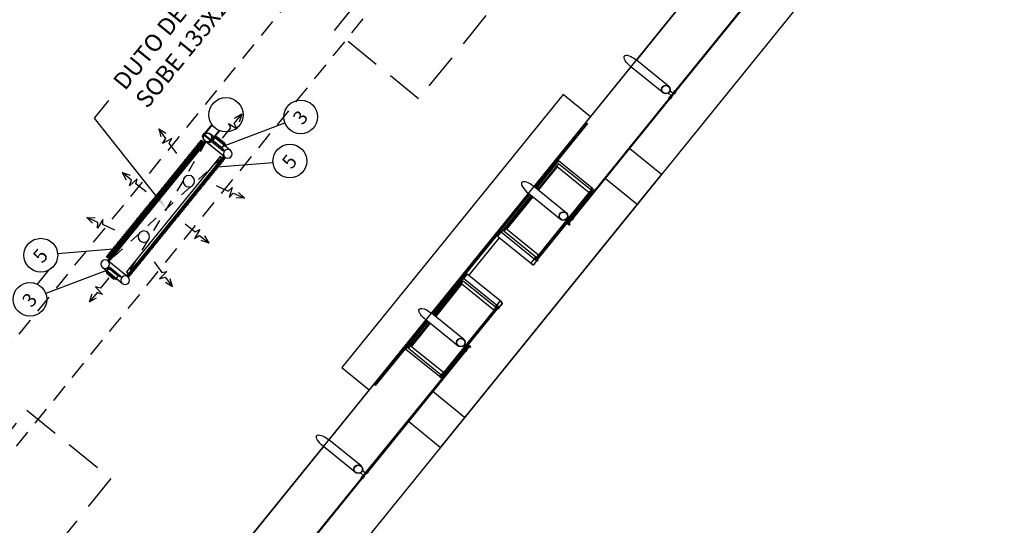
# Model space of a CAD drawing. Units: metres. Extents: x 680117 to 690773, y 7190302 to 7191250.
# Drawn here: x 690641 to 690649, y 7191157 to 7191161 of the extents above; entities that cross this region are included whole.
import ezdxf
from ezdxf import colors
from ezdxf.entities.mleader import LeaderData, LeaderLine
from ezdxf.enums import TextEntityAlignment as Align
from ezdxf.math import Vec2, Vec3

# ---------------------------------------------------------------- set-up
doc = ezdxf.new("R2010")
doc.units = ezdxf.units.M
doc.header["$LTSCALE"] = 12.7
doc.linetypes.add('DASHED2', pattern=[0.375, 0.25, -0.125])
doc.linetypes.add('HIDDEN2', pattern=[0.1875, 0.125, -0.0625])
for name, color, linetype in [('005', 51, 'Continuous'), ('Ar condicionado', 7, 'Continuous'), ('PG-MF', 3, 'Continuous'), ('STALBL', 7, 'Continuous')]:
    doc.layers.add(name, color=color, linetype=linetype)
doc.styles.add('ROMANS', font='romans.shx', dxfattribs={"height": 1.25})

# ---------------------------------------------------------------- blocks, each defined once
blk = doc.blocks.new('PILARES')
at = {"layer": '005'}
for p, q in [((-3.8, 0), (-3.8, 22.61)), ((3.8, 0), (3.8, 22.61)), ((138.7, 0), (138.7, 22.61)), ((146.3, 0), (146.3, 22.61))]:
    blk.add_line(p, q, dxfattribs=at)
for points in [[(0, 17.81), (0.5, 17.81), (0.5, 4.8), (-0.5, 4.8), (-0.5, 17.81)], [(4.8, 22.11), (137.7, 22.11), (137.7, 23.11), (4.8, 23.11)], [(142.5, 17.81), (142, 17.81), (142, 4.8), (143, 4.8), (143, 17.81)], [(4.8, 0.5), (137.7, 0.5), (137.7, -0.5), (4.8, -0.5)]]:
    blk.add_lwpolyline(points, close=True, dxfattribs=at)
for centre, radius in [((0, 22.61), 3.8), ((142.5, 22.61), 3.8), ((40, 11.3), 5), ((102.5, 11.3), 5), ((0, 0), 3.8), ((142.5, 0), 3.8)]:
    blk.add_circle(centre, radius, dxfattribs=at)
blk = doc.blocks.new('ESATUBA2')
at = {"layer": '005'}
for p, q in [((45.677, 2.9847, 0), (45.544, 2.9847, 0)), ((45.544, 2.9847, 0), (45.544, 2.9797, 0)), ((45.6763, 2.9797, 0), (45.544, 2.9797, 0)), ((45.5774, 2.9897, 0), (45.5614, 2.9897, 0)), ((45.5614, 2.9897, 0), (45.5614, 2.9847, 0)), ((45.5664, 2.9797, 0), (45.5664, 2.9037, 0)), ((45.5724, 2.9797, 0), (45.5724, 2.9037, 0)), ((45.5774, 2.9897, 0), (45.5774, 2.9847, 0)), ((45.6763, 2.9037, 0), (45.544, 2.9037, 0)), ((45.544, 2.9037, 0), (45.544, 2.8987, 0)), ((45.677, 2.8987, 0), (45.544, 2.8987, 0)), ((45.5614, 2.8937, 0), (45.5614, 2.8987, 0)), ((45.5774, 2.8937, 0), (45.5614, 2.8937, 0)), ((45.5774, 2.8937, 0), (45.5774, 2.8987, 0)), ((31.2813, 0.4528), (59.8575, 0.4528)), ((44.1063, 0.4528), (42.7575, 0.4528)), ((44.1825, 0.0903), (44.1825, 0.4528)), ((45.5313, 0.4528), (44.1825, 0.4528)), ((45.6075, 0.0903), (45.6075, 0.4528)), ((46.9563, 0.4528), (45.6075, 0.4528)), ((46.9563, 0.4404), (45.6075, 0.4404)), ((46.5429, 0.4363), (46.0208, 0.4363)), ((46.9563, 0.0903), (46.9563, 0.4528)), ((48.3813, 0.4528), (47.0325, 0.4528)), ((48.4575, 0.0903), (48.4575, 0.4528)), ((49.8063, 0.4528), (48.4575, 0.4528)), ((45.2208, 0.4256), (45.5313, 0.4256)), ((45.2208, 0.0483), (45.2208, 0.4256)), ((45.2408, 0.4127), (45.5313, 0.4127)), ((45.2408, 0.0483), (45.2408, 0.4127)), ((45.2698, 0.4042), (45.5313, 0.4042)), ((45.2698, 0.0433), (45.2698, 0.4042)), ((45.6075, 0.4256), (46.0208, 0.4256)), ((45.6075, 0.4127), (46.0008, 0.4127)), ((45.6075, 0.4042), (45.972, 0.4042)), ((45.972, 0.0433), (45.972, 0.4042)), ((46.0008, 0.0513), (46.0008, 0.4127)), ((46.0208, 0.0553), (46.0208, 0.4256)), ((46.0704, 0.4053), (46.4933, 0.4053)), ((46.5429, 0.0553), (46.5429, 0.4256)), ((46.9563, 0.4256), (46.5429, 0.4256)), ((46.5629, 0.0513), (46.5629, 0.4127)), ((46.9563, 0.4127), (46.5629, 0.4127)), ((46.9563, 0.4042), (46.5919, 0.4042)), ((46.5919, 0.0433), (46.5919, 0.4042)), ((47.3429, 0.4256), (47.0325, 0.4256)), ((47.3229, 0.4127), (47.0325, 0.4127)), ((47.2941, 0.4042), (47.0325, 0.4042)), ((47.2941, 0.0433), (47.2941, 0.4042)), ((47.3229, 0.0483), (47.3229, 0.4127)), ((47.3429, 0.0483), (47.3429, 0.4256)), ((45.2408, 0.0283), (46.0008, 0.0283)), ((47.3229, 0.0283), (46.5629, 0.0283))]:
    blk.add_line(p, q, dxfattribs=at)
at = {"layer": '005', "linetype": 'DASHED2', "ltscale": 0.1}
for points in [[(37.0196, 1.721), (37.0196, 2.6683), (42.7196, 2.6683), (42.7196, 1.721)], [(46.9944, 1.721), (46.9944, 2.6683), (52.6944, 2.6683), (52.6944, 1.721)]]:
    blk.add_lwpolyline(points, close=True, dxfattribs=at)
at = {"layer": '005'}
for points in [[(47.8194, 0.4528), (47.8194, 0.7615), (44.7444, 0.7615), (44.7444, 0.4528)], [(44.1063, 0.0903), (44.1063, 0.4528)], [(45.2208, 0.4363), (44.8069, 0.4363), (44.8069, 0.4404), (45.5313, 0.4404)], [(45.2208, 0.4256), (45.2208, 0.4395), (45.5313, 0.4395)], [(45.5313, 0.0903), (45.5313, 0.4528)], [(45.6075, 0.4395), (46.0208, 0.4395), (46.0208, 0.4256)], [(46.9563, 0.4395), (46.5429, 0.4395), (46.5429, 0.4256)], [(47.0325, 0.0903), (47.0325, 0.4528)], [(47.0325, 0.4404), (47.7569, 0.4404), (47.7569, 0.4363), (47.3429, 0.4363)], [(47.3429, 0.4256), (47.3429, 0.4395), (47.0325, 0.4395)], [(48.3813, 0.0903), (48.3813, 0.4528)], [(46.0704, 0.0383), (46.0704, 0.4256), (46.0208, 0.4256)], [(46.4933, 0.0383), (46.4933, 0.4256), (46.5429, 0.4256)], [(44.1108, 0.02), (42.7529, 0.02), (42.7529, 0.012), (44.1108, 0.012), (44.1108, 0.02)], [(44.1779, 0.02), (45.5359, 0.02), (45.5359, 0.012), (44.1779, 0.012), (44.1779, 0.02)], [(45.0819, -0.3471), (44.7444, -0.3471), (44.7444, 0.012)], [(47.4819, 0.012), (47.4819, -0.3471), (45.0819, -0.3471), (45.0819, 0.012)], [(45.2393, 0.0468), (45.2223, 0.0468), (45.2223, 0.0298), (45.2393, 0.0298), (45.2393, 0.0468)], [(45.2409, 0.0343), (45.2509, 0.0343), (45.2509, 0.0423), (45.2409, 0.0423)], [(45.9829, 0.0343), (45.259, 0.0343), (45.259, 0.0423), (45.9829, 0.0423), (45.9829, 0.0343)], [(45.5969, 0.02), (45.5969, -0.0005), (45.5889, -0.0005), (45.5889, 0.012), (45.5419, 0.012), (45.5419, 0.02), (45.5969, 0.02)], [(46.0009, 0.0343), (45.9909, 0.0343), (45.9909, 0.0423), (46.0009, 0.0423)], [(46.0023, 0.0468), (46.0193, 0.0468), (46.0193, 0.0298), (46.0023, 0.0298), (46.0023, 0.0468)], [(46.5614, 0.0468), (46.5444, 0.0468), (46.5444, 0.0298), (46.5614, 0.0298), (46.5614, 0.0468)], [(46.563, 0.0343), (46.573, 0.0343), (46.573, 0.0423), (46.563, 0.0423)], [(47.305, 0.0343), (46.5812, 0.0343), (46.5812, 0.0423), (47.305, 0.0423), (47.305, 0.0343)], [(46.9669, 0.02), (46.9669, -0.0005), (46.9749, -0.0005), (46.9749, 0.012), (47.0219, 0.012), (47.0219, 0.02), (46.9669, 0.02)], [(48.3858, 0.02), (47.0279, 0.02), (47.0279, 0.012), (48.3858, 0.012), (48.3858, 0.02)], [(47.323, 0.0343), (47.313, 0.0343), (47.313, 0.0423), (47.323, 0.0423)], [(47.3244, 0.0468), (47.3414, 0.0468), (47.3414, 0.0298), (47.3244, 0.0298), (47.3244, 0.0468)], [(47.8194, 0.012), (47.8194, -0.3471), (47.4819, -0.3471)], [(49.8108, 0.02), (48.4529, 0.02), (48.4529, 0.012), (49.8108, 0.012), (49.8108, 0.02)]]:
    blk.add_lwpolyline(points, dxfattribs=at)
for points in [[(44.1164, 0.0115), (44.1282, 0.0115, -0.314486), (44.0996, 0.0115), (44.1114, 0.0115), (44.1114, 0.0205), (44.0996, 0.0205, -0.314485), (44.1282, 0.0205), (44.1164, 0.0205)], [(44.1319, 0.02), (44.1569, 0.02), (44.1569, 0.0544, -0.169181), (44.1319, 0.0544)], [(44.1724, 0.0115), (44.1606, 0.0115, 0.314486), (44.1892, 0.0115), (44.1774, 0.0115), (44.1774, 0.0205), (44.1892, 0.0205, 0.314485), (44.1606, 0.0205), (44.1724, 0.0205)], [(45.258, 0.0433), (45.2698, 0.0433, 0.314366), (45.2411, 0.0429), (45.253, 0.0429), (45.2529, 0.0339), (45.2411, 0.0339, 0.314485), (45.2697, 0.0338), (45.2579, 0.0338)], [(45.5414, 0.0115), (45.5532, 0.0115, -0.314486), (45.5246, 0.0115), (45.5364, 0.0115), (45.5364, 0.0205), (45.5246, 0.0205, -0.314485), (45.5532, 0.0205), (45.5414, 0.0205)], [(45.9838, 0.0433), (45.972, 0.0433, -0.314366), (46.0006, 0.0429), (45.9888, 0.0429), (45.9889, 0.0339), (46.0007, 0.0339, -0.314485), (45.972, 0.0338), (45.9839, 0.0338)], [(46.0008, 0.0253), (46.0008, 0.0283), (46.0257, 0.0283, 0.040244), (46.0509, 0.0247, 0.441206), (46.0674, 0.0383, 0.441206), (46.0509, 0.0519, 0.040244), (46.0257, 0.0483), (46.0008, 0.0483), (46.0008, 0.0513), (46.0255, 0.0513, -0.03994), (46.051, 0.055, -0.436397), (46.0704, 0.0383, -0.436397), (46.051, 0.0217, -0.03994), (46.0255, 0.0253)], [(46.0243, 0.0513, 0.171988), (46.0196, 0.056), (46.0196, 0.0528), (46.0121, 0.0528), (46.0121, 0.056, 0.171988), (46.0074, 0.0513)], [(46.0243, 0.0253, -0.171988), (46.0196, 0.0207), (46.0196, 0.0238), (46.0121, 0.0238), (46.0121, 0.0207, -0.171988), (46.0074, 0.0253)], [(46.5629, 0.0253), (46.5629, 0.0283), (46.5381, 0.0283, -0.040244), (46.5128, 0.0247, -0.441206), (46.4963, 0.0383, -0.441206), (46.5128, 0.0519, -0.040244), (46.5381, 0.0483), (46.5629, 0.0483), (46.5629, 0.0513), (46.5382, 0.0513, 0.03994), (46.5128, 0.055, 0.436397), (46.4933, 0.0383, 0.436397), (46.5128, 0.0217, 0.03994), (46.5382, 0.0253)], [(46.5395, 0.0513, -0.171988), (46.5441, 0.056), (46.5441, 0.0528), (46.5517, 0.0528), (46.5517, 0.056, -0.171988), (46.5563, 0.0513)], [(46.5395, 0.0253, 0.171988), (46.5441, 0.0207), (46.5441, 0.0238), (46.5517, 0.0238), (46.5517, 0.0207, 0.171988), (46.5563, 0.0253)], [(46.5801, 0.0433), (46.5919, 0.0433, 0.314366), (46.5632, 0.0429), (46.5751, 0.0429), (46.575, 0.0339), (46.5632, 0.0339, 0.314485), (46.5918, 0.0338), (46.58, 0.0338)], [(47.0224, 0.0115), (47.0106, 0.0115, 0.314486), (47.0392, 0.0115), (47.0274, 0.0115), (47.0274, 0.0205), (47.0392, 0.0205, 0.314485), (47.0106, 0.0205), (47.0224, 0.0205)], [(47.3059, 0.0433), (47.2941, 0.0433, -0.314366), (47.3227, 0.0429), (47.3109, 0.0429), (47.311, 0.0339), (47.3228, 0.0339, -0.314485), (47.2942, 0.0338), (47.306, 0.0338)], [(48.3914, 0.0115), (48.4032, 0.0115, -0.314486), (48.3746, 0.0115), (48.3864, 0.0115), (48.3864, 0.0205), (48.3746, 0.0205, -0.314485), (48.4032, 0.0205), (48.3914, 0.0205)], [(48.4069, 0.02), (48.4319, 0.02), (48.4319, 0.0544, -0.169181), (48.4069, 0.0544)], [(48.4474, 0.0115), (48.4356, 0.0115, 0.314486), (48.4642, 0.0115), (48.4524, 0.0115), (48.4524, 0.0205), (48.4642, 0.0205, 0.314485), (48.4356, 0.0205), (48.4474, 0.0205)]]:
    blk.add_lwpolyline(points, format="xyb", close=True, dxfattribs=at)
for points in [[(44.1719, 0.02), (44.1169, 0.02), (44.1169, 0.012), (44.1719, 0.012)], [(45.2408, 0.0283), (45.2408, 0.0483), (45.2208, 0.0483), (45.2208, 0.0283)], [(46.0008, 0.0283), (46.0008, 0.0483), (46.0208, 0.0483), (46.0208, 0.0283)], [(46.5629, 0.0283), (46.5629, 0.0483), (46.5429, 0.0483), (46.5429, 0.0283)], [(47.3229, 0.0283), (47.3229, 0.0483), (47.3429, 0.0483), (47.3429, 0.0283)], [(48.4469, 0.02), (48.3919, 0.02), (48.3919, 0.012), (48.4469, 0.012)]]:
    blk.add_lwpolyline(points, close=True, dxfattribs=at)
for points in [[(46.0159, 0.0421), (46.0169, 0.0429), (46.0169, 0.0533), (46.0193, 0.0533, 0.350867), (46.0164, 0.0565), (46.0164, 0.0555), (46.0153, 0.0555), (46.0153, 0.0565, 0.350867), (46.0125, 0.0533), (46.0149, 0.0533), (46.0149, 0.0429), (46.0159, 0.0421)], [(46.0159, 0.0346), (46.0169, 0.0338), (46.0169, 0.0234), (46.0193, 0.0234, -0.350867), (46.0164, 0.0202), (46.0164, 0.0212), (46.0153, 0.0212), (46.0153, 0.0202, -0.350867), (46.0125, 0.0234), (46.0149, 0.0234), (46.0149, 0.0338), (46.0159, 0.0346)], [(46.5479, 0.0421), (46.5469, 0.0429), (46.5469, 0.0533), (46.5445, 0.0533, -0.350867), (46.5473, 0.0565), (46.5473, 0.0555), (46.5484, 0.0555), (46.5484, 0.0565, -0.350867), (46.5513, 0.0533), (46.5489, 0.0533), (46.5489, 0.0429), (46.5479, 0.0421)], [(46.5479, 0.0346), (46.5469, 0.0338), (46.5469, 0.0234), (46.5445, 0.0234, 0.350867), (46.5473, 0.0202), (46.5473, 0.0212), (46.5484, 0.0212), (46.5484, 0.0202, 0.350867), (46.5513, 0.0234), (46.5489, 0.0234), (46.5489, 0.0338), (46.5479, 0.0346)]]:
    blk.add_lwpolyline(points, format="xyb", dxfattribs=at)
for centre, radius in [((45.8248, 2.9417, 0), 0.15), ((45.5694, 2.9417), 0.038), ((45.5694, 2.9417), 0.038), ((44.1444, 0.0903), 0.0381), ((44.1444, 0.0903), 0.035), ((45.5694, 0.0903), 0.0381), ((45.5694, 0.0903), 0.035), ((46.9944, 0.0903), 0.0381), ((46.9944, 0.0903), 0.035), ((48.4194, 0.0903), 0.0381), ((48.4194, 0.0903), 0.035)]:
    blk.add_circle(centre, radius, dxfattribs=at)
at = {"layer": '005', "extrusion": (0, 0, -1)}
for centre, start_param, end_param in [((44.1444, 0.4528), -1.570796, 1.570796), ((45.5694, 0.4528), 4.712389, 7.853982), ((48.4194, 0.4528), -1.570796, 1.570796)]:
    blk.add_ellipse(centre, major_axis=(0, 0.1043), ratio=0.365185, start_param=start_param, end_param=end_param, dxfattribs=at)
at = {"layer": '005'}
blk.add_ellipse((46.9944, 0.4528), major_axis=(0, 0.1043), ratio=0.365185, start_param=-1.570796, end_param=1.570796, dxfattribs=at)
at = {"layer": '005', "extrusion": (0, 0, -1), "xscale": 0.01, "yscale": 0.01, "zscale": -0.009999999999999776}
blk.add_blockref('PILARES', (-45.5694, 2.7156), dxfattribs=at)

msp = doc.modelspace()

# ---------------------------------------------------------------- linework, layer by layer
at = {"layer": 'Ar condicionado', "color": 12, "linetype": 'HIDDEN2', "lineweight": -2, "ltscale": 0.1}
for p, q in [((690636.1436, 7191153.2031), (690648.706, 7191168.6797)), ((690636.6094, 7191152.8249), (690649.1722, 7191168.302)), ((690640.7064, 7191159.0643), (690640.8085, 7191159.1893))]:
    msp.add_line(p, q, dxfattribs=at)
at = {"layer": 'Ar condicionado', "color": 12, "lineweight": -2}
for p, q in [((690642.4951, 7191160.5513, 0), (690642.4322, 7191160.5149, 0)), ((690642.4951, 7191160.5513, 0), (690642.4724, 7191160.4822, 0)), ((690641.7689, 7191160.4246, 0), (690641.8297, 7191160.3848, 0)), ((690641.7689, 7191160.4246, 0), (690641.7878, 7191160.3544, 0)), ((690642.3169, 7191160.2666, 0), (690642.8725, 7191160.476, 0)), ((690642.2782, 7191160.3537, 0), (690642.277, 7191160.346, 0)), ((690642.2782, 7191160.3537, 0), (690642.3441, 7191160.3001, 0)), ((690642.0685, 7191160.2313, 0), (690642.0767, 7191160.2504, 0)), ((690642.0767, 7191160.2504, 0), (690642.0779, 7191160.243, 0)), ((690642.0811, 7191160.2468, 0), (690642.0893, 7191160.2659, 0)), ((690642.0893, 7191160.2659, 0), (690642.0905, 7191160.2585, 0)), ((690642.0937, 7191160.2624, 0), (690642.1019, 7191160.2814, 0)), ((690642.1019, 7191160.2814, 0), (690642.1032, 7191160.274, 0)), ((690642.1063, 7191160.2779, 0), (690642.1145, 7191160.297, 0)), ((690642.1145, 7191160.297, 0), (690642.1158, 7191160.2896, 0)), ((690642.1189, 7191160.2934, 0), (690642.1271, 7191160.3125, 0)), ((690642.1271, 7191160.3125, 0), (690642.1284, 7191160.3051, 0)), ((690642.3441, 7191160.3001, 0), (690642.3369, 7191160.2975, 0)), ((690641.9928, 7191160.1382, 0), (690642.001, 7191160.1572, 0)), ((690642.001, 7191160.1572, 0), (690642.0023, 7191160.1498, 0)), ((690642.0054, 7191160.1537, 0), (690642.0136, 7191160.1728, 0)), ((690642.0136, 7191160.1728, 0), (690642.0149, 7191160.1654, 0)), ((690642.018, 7191160.1692, 0), (690642.0262, 7191160.1883, 0)), ((690642.0262, 7191160.1883, 0), (690642.0275, 7191160.1809, 0)), ((690642.0306, 7191160.1847, 0), (690642.0389, 7191160.2038, 0)), ((690642.0389, 7191160.2038, 0), (690642.0401, 7191160.1964, 0)), ((690642.0432, 7191160.2003, 0), (690642.0515, 7191160.2193, 0)), ((690642.0515, 7191160.2193, 0), (690642.0527, 7191160.2119, 0)), ((690642.0558, 7191160.2158, 0), (690642.0641, 7191160.2349, 0)), ((690642.0641, 7191160.2349, 0), (690642.0653, 7191160.2275, 0)), ((690641.9298, 7191160.0605, 0), (690641.938, 7191160.0796, 0)), ((690641.938, 7191160.0796, 0), (690641.9392, 7191160.0722, 0)), ((690641.9424, 7191160.0761, 0), (690641.9506, 7191160.0951, 0)), ((690641.9506, 7191160.0951, 0), (690641.9519, 7191160.0877, 0)), ((690641.955, 7191160.0916, 0), (690641.9632, 7191160.1107, 0)), ((690641.9632, 7191160.1107, 0), (690641.9645, 7191160.1033, 0)), ((690641.9676, 7191160.1071, 0), (690641.9758, 7191160.1262, 0)), ((690641.9758, 7191160.1262, 0), (690641.9771, 7191160.1188, 0)), ((690641.9802, 7191160.1226, 0), (690641.9884, 7191160.1417, 0)), ((690641.9884, 7191160.1417, 0), (690641.9897, 7191160.1343, 0)), ((690642.267, 7191160.07, 0), (690642.284, 7191160.082, 0)), ((690642.284, 7191160.082, 0), (690642.2765, 7191160.0817, 0)), ((690642.2796, 7191160.0856, 0), (690642.2966, 7191160.0975, 0)), ((690642.2831, 7191160.0897, 0), (690642.7685, 7191160.1297, 0)), ((690642.2966, 7191160.0975, 0), (690642.2891, 7191160.0973, 0)), ((690642.2922, 7191160.1011, 0), (690642.3092, 7191160.1131, 0)), ((690642.3092, 7191160.1131, 0), (690642.3017, 7191160.1128, 0)), ((690642.3048, 7191160.1166, 0), (690642.3218, 7191160.1286, 0)), ((690642.3218, 7191160.1286, 0), (690642.3143, 7191160.1283, 0)), ((690642.3174, 7191160.1321, 0), (690642.3344, 7191160.1441, 0)), ((690642.3344, 7191160.1441, 0), (690642.3269, 7191160.1438, 0)), ((690641.448, 7191160.0411, 0), (690641.5171, 7191160.0183, 0)), ((690641.448, 7191160.0411, 0), (690641.4845, 7191159.9781, 0)), ((690641.8541, 7191159.9674, 0), (690641.8623, 7191159.9865, 0)), ((690641.8623, 7191159.9865, 0), (690641.8636, 7191159.9791, 0)), ((690641.8667, 7191159.9829, 0), (690641.8749, 7191160.002, 0)), ((690641.8749, 7191160.002, 0), (690641.8762, 7191159.9946, 0)), ((690641.8793, 7191159.9984, 0), (690641.8876, 7191160.0175, 0)), ((690641.8876, 7191160.0175, 0), (690641.8888, 7191160.0101, 0)), ((690641.8919, 7191160.0139, 0), (690641.9002, 7191160.033, 0)), ((690641.9002, 7191160.033, 0), (690641.9014, 7191160.0256, 0)), ((690641.9045, 7191160.0295, 0), (690641.9128, 7191160.0486, 0)), ((690641.9128, 7191160.0486, 0), (690641.914, 7191160.0412, 0)), ((690641.9172, 7191160.045, 0), (690641.9254, 7191160.0641, 0)), ((690641.9254, 7191160.0641, 0), (690641.9266, 7191160.0567, 0)), ((690642.1914, 7191159.9769, 0), (690642.2083, 7191159.9889, 0)), ((690642.2083, 7191159.9889, 0), (690642.2009, 7191159.9886, 0)), ((690642.204, 7191159.9924, 0), (690642.221, 7191160.0044, 0)), ((690642.221, 7191160.0044, 0), (690642.2135, 7191160.0041, 0)), ((690642.2166, 7191160.0079, 0), (690642.2336, 7191160.0199, 0)), ((690642.2336, 7191160.0199, 0), (690642.2261, 7191160.0196, 0)), ((690642.2292, 7191160.0235, 0), (690642.2462, 7191160.0354, 0)), ((690642.2462, 7191160.0354, 0), (690642.2387, 7191160.0352, 0)), ((690642.2418, 7191160.039, 0), (690642.2588, 7191160.051, 0)), ((690642.2588, 7191160.051, 0), (690642.2513, 7191160.0507, 0)), ((690642.2544, 7191160.0545, 0), (690642.2714, 7191160.0665, 0)), ((690642.2714, 7191160.0665, 0), (690642.2639, 7191160.0662, 0)), ((690641.7911, 7191159.8897, 0), (690641.7993, 7191159.9088, 0)), ((690641.7993, 7191159.9088, 0), (690641.8006, 7191159.9014, 0)), ((690641.8037, 7191159.9053, 0), (690641.8119, 7191159.9244, 0)), ((690641.8119, 7191159.9244, 0), (690641.8132, 7191159.917, 0)), ((690641.8163, 7191159.9208, 0), (690641.8245, 7191159.9399, 0)), ((690641.8245, 7191159.9399, 0), (690641.8258, 7191159.9325, 0)), ((690641.8289, 7191159.9363, 0), (690641.8371, 7191159.9554, 0)), ((690641.8371, 7191159.9554, 0), (690641.8384, 7191159.948, 0)), ((690641.8415, 7191159.9518, 0), (690641.8497, 7191159.9709, 0)), ((690641.8497, 7191159.9709, 0), (690641.851, 7191159.9635, 0)), ((690642.1283, 7191159.8993, 0), (690642.1453, 7191159.9112, 0)), ((690642.1453, 7191159.9112, 0), (690642.1378, 7191159.911, 0)), ((690642.1409, 7191159.9148, 0), (690642.1579, 7191159.9268, 0)), ((690642.1579, 7191159.9268, 0), (690642.1504, 7191159.9265, 0)), ((690642.1535, 7191159.9303, 0), (690642.1705, 7191159.9423, 0)), ((690642.1705, 7191159.9423, 0), (690642.163, 7191159.942, 0)), ((690642.1661, 7191159.9458, 0), (690642.1831, 7191159.9578, 0)), ((690642.1831, 7191159.9578, 0), (690642.1756, 7191159.9575, 0)), ((690642.1788, 7191159.9614, 0), (690642.1957, 7191159.9733, 0)), ((690642.1957, 7191159.9733, 0), (690642.1882, 7191159.9731, 0)), ((690641.728, 7191159.8121, 0), (690641.711, 7191159.8002, 0)), ((690641.728, 7191159.8121, 0), (690641.7363, 7191159.8312, 0)), ((690641.7363, 7191159.8312, 0), (690641.7375, 7191159.8238, 0)), ((690641.7406, 7191159.8276, 0), (690641.7489, 7191159.8467, 0)), ((690641.7489, 7191159.8467, 0), (690641.7501, 7191159.8393, 0)), ((690641.7532, 7191159.8432, 0), (690641.7615, 7191159.8623, 0)), ((690641.7615, 7191159.8623, 0), (690641.7627, 7191159.8549, 0)), ((690641.7659, 7191159.8587, 0), (690641.7741, 7191159.8778, 0)), ((690641.7741, 7191159.8778, 0), (690641.7753, 7191159.8704, 0)), ((690641.7785, 7191159.8742, 0), (690641.7867, 7191159.8933, 0)), ((690641.7867, 7191159.8933, 0), (690641.7879, 7191159.8859, 0)), ((690642.0527, 7191159.8061, 0), (690642.0697, 7191159.8181, 0)), ((690642.0697, 7191159.8181, 0), (690642.0622, 7191159.8178, 0)), ((690642.0653, 7191159.8216, 0), (690642.0823, 7191159.8336, 0)), ((690642.0823, 7191159.8336, 0), (690642.0748, 7191159.8333, 0)), ((690642.0779, 7191159.8372, 0), (690642.0949, 7191159.8491, 0)), ((690642.0949, 7191159.8491, 0), (690642.0874, 7191159.8489, 0)), ((690642.0905, 7191159.8527, 0), (690642.1075, 7191159.8647, 0)), ((690642.1075, 7191159.8647, 0), (690642.1, 7191159.8644, 0)), ((690642.1031, 7191159.8682, 0), (690642.1201, 7191159.8802, 0)), ((690642.1201, 7191159.8802, 0), (690642.1126, 7191159.8799, 0)), ((690642.1157, 7191159.8837, 0), (690642.1327, 7191159.8957, 0)), ((690642.1327, 7191159.8957, 0), (690642.1252, 7191159.8954, 0)), ((690642.5177, 7191159.8165, 0), (690642.4451, 7191159.8206, 0)), ((690642.5177, 7191159.8165, 0), (690642.4662, 7191159.8679, 0)), ((690641.665, 7191159.7345, 0), (690641.648, 7191159.7225, 0)), ((690641.6776, 7191159.75, 0), (690641.6606, 7191159.7381, 0)), ((690641.6606, 7191159.7381, 0), (690641.6681, 7191159.7383, 0)), ((690641.6902, 7191159.7655, 0), (690641.6732, 7191159.7536, 0)), ((690641.6732, 7191159.7536, 0), (690641.6807, 7191159.7539, 0)), ((690641.7028, 7191159.7811, 0), (690641.6858, 7191159.7691, 0)), ((690641.6858, 7191159.7691, 0), (690641.6933, 7191159.7694, 0)), ((690641.7154, 7191159.7966, 0), (690641.6984, 7191159.7846, 0)), ((690641.6984, 7191159.7846, 0), (690641.7059, 7191159.7849, 0)), ((690641.711, 7191159.8002, 0), (690641.7185, 7191159.8004, 0)), ((690641.977, 7191159.713, 0), (690641.994, 7191159.7249, 0)), ((690641.994, 7191159.7249, 0), (690641.9865, 7191159.7247, 0)), ((690641.9896, 7191159.7285, 0), (690642.0066, 7191159.7405, 0)), ((690642.0066, 7191159.7405, 0), (690641.9991, 7191159.7402, 0)), ((690642.0022, 7191159.744, 0), (690642.0192, 7191159.756, 0)), ((690642.0192, 7191159.756, 0), (690642.0117, 7191159.7557, 0)), ((690642.0148, 7191159.7595, 0), (690642.0318, 7191159.7715, 0)), ((690642.0318, 7191159.7715, 0), (690642.0243, 7191159.7712, 0)), ((690642.0275, 7191159.7751, 0), (690642.0444, 7191159.787, 0)), ((690642.0444, 7191159.787, 0), (690642.0369, 7191159.7868, 0)), ((690642.0401, 7191159.7906, 0), (690642.057, 7191159.8026, 0)), ((690642.057, 7191159.8026, 0), (690642.0496, 7191159.8023, 0)), ((690641.1384, 7191159.6484, 0), (690641.211, 7191159.6442, 0)), ((690641.1384, 7191159.6484, 0), (690641.1899, 7191159.597, 0)), ((690641.5893, 7191159.6413, 0), (690641.5723, 7191159.6294, 0)), ((690641.6019, 7191159.6569, 0), (690641.585, 7191159.6449, 0)), ((690641.585, 7191159.6449, 0), (690641.5925, 7191159.6452, 0)), ((690641.6146, 7191159.6724, 0), (690641.5976, 7191159.6604, 0)), ((690641.5976, 7191159.6604, 0), (690641.6051, 7191159.6607, 0)), ((690641.6272, 7191159.6879, 0), (690641.6102, 7191159.676, 0)), ((690641.6102, 7191159.676, 0), (690641.6177, 7191159.6762, 0)), ((690641.6398, 7191159.7034, 0), (690641.6228, 7191159.6915, 0)), ((690641.6228, 7191159.6915, 0), (690641.6303, 7191159.6918, 0)), ((690641.6524, 7191159.719, 0), (690641.6354, 7191159.707, 0)), ((690641.6354, 7191159.707, 0), (690641.6429, 7191159.7073, 0)), ((690641.648, 7191159.7225, 0), (690641.6555, 7191159.7228, 0)), ((690641.9184, 7191159.6318, 0), (690641.9171, 7191159.6392, 0)), ((690641.9266, 7191159.6509, 0), (690641.9184, 7191159.6318, 0)), ((690641.9266, 7191159.6509, 0), (690641.9436, 7191159.6628, 0)), ((690641.9436, 7191159.6628, 0), (690641.9361, 7191159.6626, 0)), ((690641.9392, 7191159.6664, 0), (690641.9562, 7191159.6784, 0)), ((690641.9562, 7191159.6784, 0), (690641.9487, 7191159.6781, 0)), ((690641.9518, 7191159.6819, 0), (690641.9688, 7191159.6939, 0)), ((690641.9688, 7191159.6939, 0), (690641.9613, 7191159.6936, 0)), ((690641.9644, 7191159.6974, 0), (690641.9814, 7191159.7094, 0)), ((690641.9814, 7191159.7094, 0), (690641.9739, 7191159.7091, 0)), ((690641.5263, 7191159.5637, 0), (690641.5093, 7191159.5518, 0)), ((690641.5389, 7191159.5792, 0), (690641.5219, 7191159.5673, 0)), ((690641.5219, 7191159.5673, 0), (690641.5294, 7191159.5676, 0)), ((690641.5515, 7191159.5948, 0), (690641.5345, 7191159.5828, 0)), ((690641.5345, 7191159.5828, 0), (690641.542, 7191159.5831, 0)), ((690641.5641, 7191159.6103, 0), (690641.5471, 7191159.5983, 0)), ((690641.5471, 7191159.5983, 0), (690641.5546, 7191159.5986, 0)), ((690641.5767, 7191159.6258, 0), (690641.5597, 7191159.6139, 0)), ((690641.5597, 7191159.6139, 0), (690641.5672, 7191159.6141, 0)), ((690641.5723, 7191159.6294, 0), (690641.5798, 7191159.6297, 0)), ((690641.8509, 7191159.5577, 0), (690641.8427, 7191159.5386, 0)), ((690641.8553, 7191159.5542, 0), (690641.8541, 7191159.5616, 0)), ((690641.8635, 7191159.5732, 0), (690641.8553, 7191159.5542, 0)), ((690641.8679, 7191159.5697, 0), (690641.8667, 7191159.5771, 0)), ((690641.8762, 7191159.5888, 0), (690641.8679, 7191159.5697, 0)), ((690641.8805, 7191159.5852, 0), (690641.8793, 7191159.5926, 0)), ((690641.8888, 7191159.6043, 0), (690641.8805, 7191159.5852, 0)), ((690641.8931, 7191159.6007, 0), (690641.8919, 7191159.6081, 0)), ((690641.9014, 7191159.6198, 0), (690641.8931, 7191159.6007, 0)), ((690641.9057, 7191159.6163, 0), (690641.9045, 7191159.6237, 0)), ((690641.914, 7191159.6353, 0), (690641.9057, 7191159.6163, 0)), ((690641.4506, 7191159.4706, 0), (690641.4337, 7191159.4586, 0)), ((690641.4633, 7191159.4861, 0), (690641.4463, 7191159.4741, 0)), ((690641.4463, 7191159.4741, 0), (690641.4538, 7191159.4744, 0)), ((690641.4759, 7191159.5016, 0), (690641.4589, 7191159.4897, 0)), ((690641.4589, 7191159.4897, 0), (690641.4664, 7191159.4899, 0)), ((690641.4885, 7191159.5171, 0), (690641.4715, 7191159.5052, 0)), ((690641.4715, 7191159.5052, 0), (690641.479, 7191159.5055, 0)), ((690641.5011, 7191159.5327, 0), (690641.4841, 7191159.5207, 0)), ((690641.4841, 7191159.5207, 0), (690641.4916, 7191159.521, 0)), ((690641.5137, 7191159.5482, 0), (690641.4967, 7191159.5362, 0)), ((690641.4967, 7191159.5362, 0), (690641.5042, 7191159.5365, 0)), ((690641.5093, 7191159.5518, 0), (690641.5168, 7191159.552, 0)), ((690641.7797, 7191159.461, 0), (690641.7784, 7191159.4684, 0)), ((690641.7879, 7191159.4801, 0), (690641.7797, 7191159.461, 0)), ((690641.7923, 7191159.4765, 0), (690641.791, 7191159.4839, 0)), ((690641.8005, 7191159.4956, 0), (690641.7923, 7191159.4765, 0)), ((690641.8049, 7191159.4921, 0), (690641.8036, 7191159.4995, 0)), ((690641.8131, 7191159.5111, 0), (690641.8049, 7191159.4921, 0)), ((690641.8175, 7191159.5076, 0), (690641.8162, 7191159.515, 0)), ((690641.8257, 7191159.5267, 0), (690641.8175, 7191159.5076, 0)), ((690641.8301, 7191159.5231, 0), (690641.8288, 7191159.5305, 0)), ((690641.8383, 7191159.5422, 0), (690641.8301, 7191159.5231, 0)), ((690641.8427, 7191159.5386, 0), (690641.8414, 7191159.546, 0)), ((690642.2081, 7191159.4238, 0), (690642.1716, 7191159.4867, 0)), ((690641.3876, 7191159.3929, 0), (690641.3706, 7191159.381, 0)), ((690641.3706, 7191159.381, 0), (690641.3781, 7191159.3813, 0)), ((690641.4002, 7191159.4085, 0), (690641.3832, 7191159.3965, 0)), ((690641.3832, 7191159.3965, 0), (690641.3907, 7191159.3968, 0)), ((690641.4128, 7191159.424, 0), (690641.3958, 7191159.412, 0)), ((690641.3958, 7191159.412, 0), (690641.4033, 7191159.4123, 0)), ((690641.4254, 7191159.4395, 0), (690641.4084, 7191159.4275, 0)), ((690641.4084, 7191159.4275, 0), (690641.4159, 7191159.4278, 0)), ((690641.438, 7191159.455, 0), (690641.421, 7191159.4431, 0)), ((690641.421, 7191159.4431, 0), (690641.4285, 7191159.4434, 0)), ((690641.4337, 7191159.4586, 0), (690641.4412, 7191159.4589, 0)), ((690641.7122, 7191159.3869, 0), (690641.704, 7191159.3679, 0)), ((690641.7166, 7191159.3834, 0), (690641.7154, 7191159.3908, 0)), ((690641.7249, 7191159.4025, 0), (690641.7166, 7191159.3834, 0)), ((690641.7292, 7191159.3989, 0), (690641.728, 7191159.4063, 0)), ((690641.7375, 7191159.418, 0), (690641.7292, 7191159.3989, 0)), ((690641.7418, 7191159.4144, 0), (690641.7406, 7191159.4218, 0)), ((690641.7501, 7191159.4335, 0), (690641.7418, 7191159.4144, 0)), ((690641.7544, 7191159.43, 0), (690641.7532, 7191159.4374, 0)), ((690641.7627, 7191159.449, 0), (690641.7544, 7191159.43, 0)), ((690641.7671, 7191159.4455, 0), (690641.7658, 7191159.4529, 0)), ((690641.7753, 7191159.4646, 0), (690641.7671, 7191159.4455, 0)), ((690642.2081, 7191159.4238, 0), (690642.139, 7191159.4466, 0)), ((690641.369, 7191159.3702, 0), (690640.8836, 7191159.3302, 0)), ((690641.3372, 7191159.3308, 0), (690641.3202, 7191159.3189, 0)), ((690641.3202, 7191159.3189, 0), (690641.3277, 7191159.3192, 0)), ((690641.3498, 7191159.3464, 0), (690641.3328, 7191159.3344, 0)), ((690641.3328, 7191159.3344, 0), (690641.3403, 7191159.3347, 0)), ((690641.3624, 7191159.3619, 0), (690641.3454, 7191159.3499, 0)), ((690641.3454, 7191159.3499, 0), (690641.3529, 7191159.3502, 0)), ((690641.375, 7191159.3774, 0), (690641.358, 7191159.3654, 0)), ((690641.358, 7191159.3654, 0), (690641.3655, 7191159.3657, 0)), ((690641.641, 7191159.2902, 0), (690641.6397, 7191159.2976, 0)), ((690641.6492, 7191159.3093, 0), (690641.641, 7191159.2902, 0)), ((690641.6536, 7191159.3058, 0), (690641.6523, 7191159.3132, 0)), ((690641.6618, 7191159.3248, 0), (690641.6536, 7191159.3058, 0)), ((690641.6662, 7191159.3213, 0), (690641.6649, 7191159.3287, 0)), ((690641.6744, 7191159.3404, 0), (690641.6662, 7191159.3213, 0)), ((690641.6788, 7191159.3368, 0), (690641.6775, 7191159.3442, 0)), ((690641.687, 7191159.3559, 0), (690641.6788, 7191159.3368, 0)), ((690641.6914, 7191159.3523, 0), (690641.6901, 7191159.3597, 0)), ((690641.6996, 7191159.3714, 0), (690641.6914, 7191159.3523, 0)), ((690641.704, 7191159.3679, 0), (690641.7028, 7191159.3753, 0)), ((690641.5736, 7191159.2162, 0), (690641.5653, 7191159.1971, 0)), ((690641.5779, 7191159.2126, 0), (690641.5767, 7191159.22, 0)), ((690641.5862, 7191159.2317, 0), (690641.5779, 7191159.2126, 0)), ((690641.5905, 7191159.2281, 0), (690641.5893, 7191159.2355, 0)), ((690641.5988, 7191159.2472, 0), (690641.5905, 7191159.2281, 0)), ((690641.6031, 7191159.2437, 0), (690641.6019, 7191159.2511, 0)), ((690641.6114, 7191159.2627, 0), (690641.6031, 7191159.2437, 0)), ((690641.6158, 7191159.2592, 0), (690641.6145, 7191159.2666, 0)), ((690641.624, 7191159.2783, 0), (690641.6158, 7191159.2592, 0)), ((690641.6284, 7191159.2747, 0), (690641.6271, 7191159.2821, 0)), ((690641.6366, 7191159.2938, 0), (690641.6284, 7191159.2747, 0)), ((690641.3352, 7191159.1933, 0), (690640.7796, 7191158.9839, 0)), ((690641.3108, 7191159.1626, 0), (690641.3181, 7191159.1653, 0)), ((690641.3108, 7191159.1626, 0), (690641.3768, 7191159.109, 0)), ((690641.5275, 7191159.1505, 0), (690641.5262, 7191159.1579, 0)), ((690641.5357, 7191159.1696, 0), (690641.5275, 7191159.1505, 0)), ((690641.5401, 7191159.166, 0), (690641.5388, 7191159.1734, 0)), ((690641.5483, 7191159.1851, 0), (690641.5401, 7191159.166, 0)), ((690641.5527, 7191159.1816, 0), (690641.5515, 7191159.189, 0)), ((690641.5609, 7191159.2006, 0), (690641.5527, 7191159.1816, 0)), ((690641.5653, 7191159.1971, 0), (690641.5641, 7191159.2045, 0)), ((690641.3768, 7191159.109, 0), (690641.3779, 7191159.1167, 0)), ((690641.8873, 7191159.0402, 0), (690641.8264, 7191159.0801, 0)), ((690641.8873, 7191159.0402, 0), (690641.8683, 7191159.1104, 0)), ((690641.1619, 7191158.9097, 0), (690641.1847, 7191158.9788, 0)), ((690641.1619, 7191158.9097, 0), (690641.2249, 7191158.9461, 0))]:
    msp.add_line(p, q, dxfattribs=at)
at = {"layer": 'Ar condicionado', "color": 12, "linetype": 'HIDDEN2', "lineweight": -2, "ltscale": 0.01}
for p, q in [((690642.1817, 7191160.3096, 0), (690641.4878, 7191159.1384, 0)), ((690642.337, 7191160.1836, 0), (690641.3326, 7191159.2645, 0))]:
    msp.add_line(p, q, dxfattribs=at)
at = {"layer": 'Ar condicionado', "color": 12, "lineweight": -2, "elevation": 0}
for points in [[(690642.3252, 7191160.3421), (690642.3978, 7191160.4314), (690642.3773, 7191160.4713), (690642.4547, 7191160.4247), (690642.428, 7191160.4687), (690642.4951, 7191160.5513)], [(690641.927, 7191160.2063), (690641.8595, 7191160.2995), (690641.8821, 7191160.3382), (690641.8023, 7191160.296), (690641.8313, 7191160.3384), (690641.7689, 7191160.4246)], [(690641.6573, 7191159.8711), (690641.5679, 7191159.9437), (690641.5797, 7191159.9869), (690641.5136, 7191159.9255), (690641.5307, 7191159.974), (690641.448, 7191160.0411)], [(690642.2716, 7191159.9265), (690642.3767, 7191159.8795), (690642.4099, 7191159.9095), (690642.385, 7191159.8228), (690642.4205, 7191159.8599), (690642.5177, 7191159.8165)], [(690641.3845, 7191159.5384), (690641.2794, 7191159.5853), (690641.2797, 7191159.6301), (690641.2317, 7191159.5537), (690641.2356, 7191159.6049), (690641.1384, 7191159.6484)], [(690641.9988, 7191159.5937), (690642.0882, 7191159.5212), (690642.128, 7191159.5416), (690642.0815, 7191159.4643), (690642.1255, 7191159.4909), (690642.2081, 7191159.4238)], [(690641.7291, 7191159.2585), (690641.7966, 7191159.1653), (690641.8404, 7191159.1747), (690641.7755, 7191159.1121), (690641.8248, 7191159.1264), (690641.8873, 7191159.0402)], [(690641.3319, 7191159.1189), (690641.2593, 7191159.0296), (690641.2161, 7191159.0414), (690641.2775, 7191158.9753), (690641.229, 7191158.9923), (690641.1619, 7191158.9097)]]:
    msp.add_lwpolyline(points, dxfattribs=at)
for points in [[(690642.241, 7191160.3238), (690642.3225, 7191160.2576), (690642.3414, 7191160.2809), (690642.2599, 7191160.3471)], [(690642.2521, 7191160.3534), (690642.3492, 7191160.2746), (690642.3555, 7191160.2823), (690642.2584, 7191160.3611)], [(690642.1516, 7191160.3179), (690641.32, 7191159.2938), (690641.3122, 7191159.3001), (690642.1439, 7191160.3242)], [(690642.1686, 7191160.2912), (690641.3495, 7191159.2826), (690641.3263, 7191159.3015), (690642.1453, 7191160.3101)], [(690642.3051, 7191160.1804), (690641.486, 7191159.1718), (690641.5093, 7191159.1529), (690642.3284, 7191160.1614)], [(690642.3347, 7191160.1692), (690641.503, 7191159.1451), (690641.5108, 7191159.1388), (690642.3424, 7191160.1629)], [(690641.3058, 7191159.1881), (690641.4028, 7191159.1093), (690641.3965, 7191159.1016), (690641.2995, 7191159.1804)], [(690641.3325, 7191159.2051), (690641.414, 7191159.1389), (690641.3951, 7191159.1156), (690641.3136, 7191159.1818)]]:
    msp.add_lwpolyline(points, close=True, dxfattribs=at)
at = {"layer": 'Ar condicionado', "color": 12, "linetype": 'HIDDEN2', "lineweight": -2, "elevation": 0}
msp.add_lwpolyline([(690641.3326, 7191159.2645), (690641.4878, 7191159.1384), (690642.337, 7191160.1836), (690642.1817, 7191160.3096)], close=True, dxfattribs=at)
at = {"layer": 'Ar condicionado'}
msp.add_circle((690643.2793, 7191120.5642), 129.8158, dxfattribs=at)
at = {"layer": 'Ar condicionado', "color": 12, "lineweight": -2}
for centre in [(690643.0105, 7191160.528, 0), (690642.9155, 7191160.1418, 0), (690640.7366, 7191159.3181, 0), (690640.6416, 7191158.9318, 0)]:
    msp.add_circle(centre, 0.1475, dxfattribs=at)
at = {"layer": 'PG-MF', "color": 51, "ltscale": 0.5}
msp.add_line((690683.9217, 7191206.6294), (690593.8163, 7191095.4031), dxfattribs=at)

# ---------------------------------------------------------------- block references
at = {"layer": 'STALBL', "rotation": 50.98875891844134}
msp.add_blockref('ESATUBA2', (690615.797, 7191123.0877), dxfattribs=at)

# ---------------------------------------------------------------- texts
at = {"layer": 'Ar condicionado', "color": 12, "lineweight": -2, "style": 'ROMANS'}
for s, p in [('3', (690643.0544, 7191160.4851, 0)), ('5', (690642.9593, 7191160.0988, 0)), ('5', (690640.7804, 7191159.2752, 0)), ('3', (690640.6854, 7191158.8889, 0))]:
    msp.add_text(s, height=0.1217, rotation=50.91914, dxfattribs=at).set_placement(p, align=Align.CENTER)

# ---------------------------------------------------------------- leaders
at = {"layer": 'Ar condicionado', "color": 12, "lineweight": -2}
ml = msp.add_multileader_mtext('Standard', dxfattribs=at)
ml.set_content('DUTO DE INSUFLAMENTO\\PSOBE 135X20 ATÉ ESTRUTURA', color=12)
ml.set_leader_properties()
ml.build(insert=Vec2(0, 0))
ml.multileader.update_dxf_attribs({"text_right_attachment_type": 6, "dogleg_length": 0.2, "arrow_head_size": 0.15})
ctx = ml.context
ctx.base_point, ctx.char_height, ctx.arrow_head_size, ctx.landing_gap_size, ctx.plane_origin, ctx.plane_x_axis, ctx.plane_y_axis = Vec3(690641.3328, 7191160.6728), 0.15, 0.15, 0.15, Vec3(690640.9453, 7191160.1956), Vec3(0.630417, 0.776257), Vec3(-0.776257, 0.630417)
ctx.right_attachment = 6
notes = []
notes.append((ctx, [(0, (1, 1, 0), (690641.2067, 7191160.5175), (0.630417, 0.776257), 0.2, [(0, [(690641.8346, 7191159.7238)], 0, [])])]))
ctx.mtext.insert, ctx.mtext.text_direction, ctx.mtext.rotation, ctx.mtext.flow_direction = Vec3(690641.3575, 7191160.8459), Vec3(0.630417, 0.776257), 0.888707, 5
for ctx, leaders in notes:
    for number, flags, end, landing, length, lines in leaders:
        leader = LeaderData()
        leader.index, (leader.has_last_leader_line, leader.has_dogleg_vector, leader.attachment_direction) = number, flags
        leader.last_leader_point, leader.dogleg_vector, leader.dogleg_length = Vec3(end), Vec3(landing), length
        for number, points, colour, breaks in lines:
            line = LeaderLine()
            line.index, line.vertices, line.color, line.breaks = number, Vec3.list(points), colors.encode_raw_color(colour), breaks
            leader.lines.append(line)
        ctx.leaders.append(leader)

doc.saveas('drawing.dxf')
